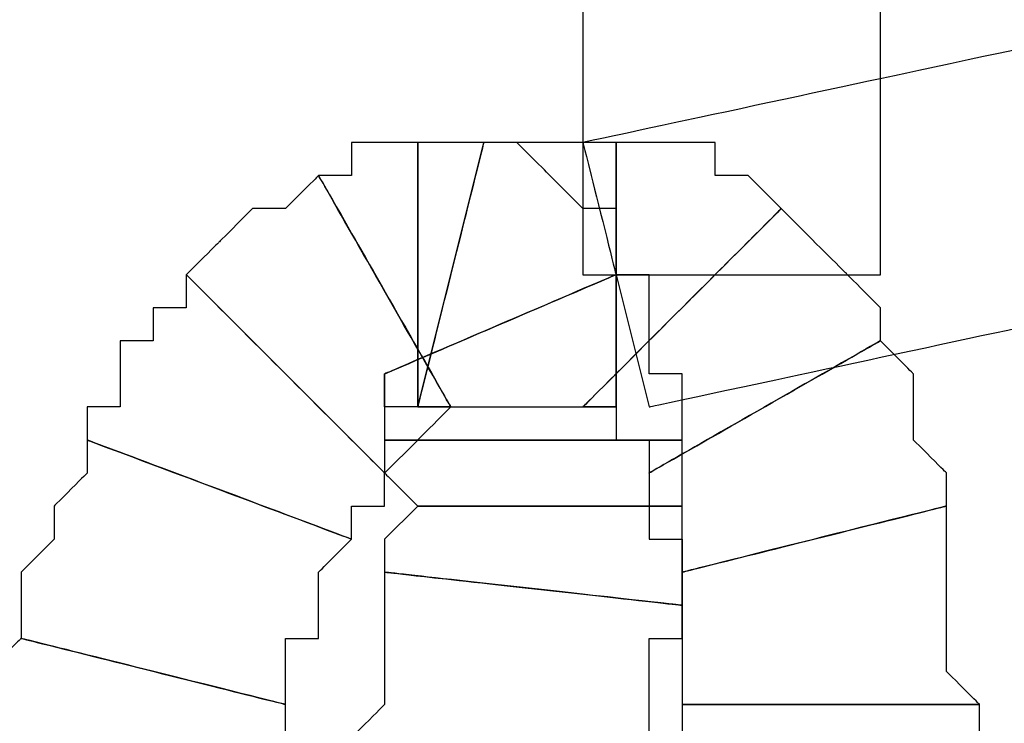
# Model space of a CAD drawing. Extents: x 0 to 216, y 0 to 280.
# Drawn here: x 74 to 76, y 170 to 171 of the extents above; entities that cross this region are included whole.
import ezdxf

# ---------------------------------------------------------------- set-up
doc = ezdxf.new("R2010")
doc.units = 0
doc.header["$LTSCALE"] = 10
doc.header["$MEASUREMENT"] = 0
doc.layers.add('CADdetails-9-EXTRAFINE', color=9, linetype='CONTINUOUS')

msp = doc.modelspace()

# ---------------------------------------------------------------- linework, layer by layer
at = {"layer": 'CADdetails-9-EXTRAFINE'}
for points in [[(75.084, 172.5089), (75.084, 172.5089), (75.084, 172.5089), (75.084, 170.564), (75.084, 170.564)], [(75.5572, 170.564), (75.5572, 170.564), (75.5572, 170.564), (75.5572, 172.5089), (75.5572, 172.5089)], [(75.82, 170.9319), (75.82, 170.9319), (75.82, 170.9319), (75.084, 170.7742), (75.084, 170.7742)], [(74.7687, 170.7742), (74.7687, 170.7742), (74.7687, 170.7742), (74.7161, 170.7742), (74.7161, 170.7742)], [(74.7161, 170.7742), (74.7161, 170.7742), (74.7161, 170.7742), (74.7161, 170.7217), (74.7161, 170.7217)], [(74.7687, 170.7742), (74.7687, 170.7742), (74.7687, 170.7742), (74.7161, 170.7742), (74.7161, 170.7742)], [(74.7161, 170.7742), (74.7161, 170.7742), (74.7161, 170.7742), (74.7161, 170.7217), (74.7161, 170.7217)], [(74.8213, 170.7742), (74.8213, 170.7742), (74.8213, 170.7742), (74.7687, 170.7742), (74.7687, 170.7742)], [(74.8213, 170.7742), (74.8213, 170.7742), (74.8213, 170.7742), (74.7687, 170.7742), (74.7687, 170.7742)], [(75.1367, 170.7742), (75.1367, 170.7742), (75.1367, 170.7742), (74.8213, 170.7742), (74.8213, 170.7742)], [(74.8213, 170.7742), (74.8213, 170.7742), (74.8213, 170.7742), (74.8213, 170.564), (74.8213, 170.564)], [(74.9264, 170.7742), (74.9264, 170.7742), (74.9264, 170.7742), (74.8213, 170.3537), (74.8213, 170.3537)], [(74.9264, 170.7742), (74.9264, 170.7742), (74.9264, 170.7742), (74.8213, 170.3537), (74.8213, 170.3537)], [(74.8213, 170.3537), (74.8213, 170.3537), (74.8213, 170.3537), (74.8213, 170.7742), (74.8213, 170.7742)], [(74.8213, 170.3537), (74.8213, 170.3537), (74.9264, 170.7742), (74.9264, 170.7742)], [(74.8739, 170.7742), (74.8739, 170.7742), (74.8739, 170.7742), (74.8213, 170.7742), (74.8213, 170.7742)], [(74.8213, 170.7742), (74.8213, 170.7742), (74.8213, 170.7742), (74.8213, 170.3537), (74.8213, 170.3537)], [(74.8213, 170.3537), (74.8213, 170.3537), (74.8213, 170.3537), (74.8213, 170.7742), (74.8213, 170.7742)], [(74.8213, 170.3537), (74.8213, 170.3537), (74.9264, 170.7742), (74.9264, 170.7742)], [(74.8739, 170.7742), (74.8739, 170.7742), (74.8739, 170.7742), (74.8213, 170.7742), (74.8213, 170.7742)], [(74.8213, 170.7742), (74.8213, 170.7742), (74.8213, 170.7742), (74.8213, 170.3537), (74.8213, 170.3537)], [(74.9264, 170.7742), (74.9264, 170.7742), (74.9264, 170.7742), (74.8739, 170.7742), (74.8739, 170.7742)], [(74.9264, 170.7742), (74.9264, 170.7742), (74.9264, 170.7742), (74.8739, 170.7742), (74.8739, 170.7742)], [(74.979, 170.7742), (74.979, 170.7742), (74.979, 170.7742), (74.9264, 170.7742), (74.9264, 170.7742)], [(74.979, 170.7742), (74.979, 170.7742), (74.979, 170.7742), (74.9264, 170.7742), (74.9264, 170.7742)], [(75.0316, 170.7217), (75.0316, 170.7217), (75.0316, 170.7217), (74.979, 170.7742), (74.979, 170.7742)], [(75.0316, 170.7217), (75.0316, 170.7217), (75.0316, 170.7217), (74.979, 170.7742), (74.979, 170.7742)], [(75.084, 170.7742), (75.084, 170.7742), (75.084, 170.7742), (75.1367, 170.564), (75.1367, 170.564)], [(75.1367, 170.3537), (75.1367, 170.3537), (75.1367, 170.3537), (75.1367, 170.7742), (75.1367, 170.7742)], [(75.1892, 170.7742), (75.1892, 170.7742), (75.1892, 170.7742), (75.1367, 170.7742), (75.1367, 170.7742)], [(75.1367, 170.7742), (75.1367, 170.7742), (75.1367, 170.7742), (75.1367, 170.3537), (75.1367, 170.3537)], [(75.1892, 170.7742), (75.1892, 170.7742), (75.1892, 170.7742), (75.1367, 170.7742), (75.1367, 170.7742)], [(75.1367, 170.7742), (75.1367, 170.7742), (75.1367, 170.7742), (75.1367, 170.3537), (75.1367, 170.3537)], [(75.2418, 170.7742), (75.2418, 170.7742), (75.2418, 170.7742), (75.1892, 170.7742), (75.1892, 170.7742)], [(75.2418, 170.7742), (75.2418, 170.7742), (75.2418, 170.7742), (75.1892, 170.7742), (75.1892, 170.7742)], [(75.2943, 170.7742), (75.2943, 170.7742), (75.2943, 170.7742), (75.2418, 170.7742), (75.2418, 170.7742)], [(75.2943, 170.7742), (75.2943, 170.7742), (75.2943, 170.7742), (75.2418, 170.7742), (75.2418, 170.7742)], [(75.2943, 170.7217), (75.2943, 170.7217), (75.2943, 170.7217), (75.2943, 170.7742), (75.2943, 170.7742)], [(75.2943, 170.7217), (75.2943, 170.7217), (75.2943, 170.7217), (75.2943, 170.7742), (75.2943, 170.7742)], [(74.6636, 170.7217), (74.6636, 170.7217), (74.6636, 170.7217), (74.611, 170.6691), (74.611, 170.6691)], [(74.6636, 170.7217), (74.6636, 170.7217), (74.6636, 170.7217), (74.611, 170.6691), (74.611, 170.6691)], [(74.7161, 170.7217), (74.7161, 170.7217), (74.7161, 170.7217), (74.6636, 170.7217), (74.6636, 170.7217)], [(74.6636, 170.7217), (74.6636, 170.7217), (74.6636, 170.7217), (74.8739, 170.3537), (74.8739, 170.3537)], [(74.7161, 170.7217), (74.7161, 170.7217), (74.7161, 170.7217), (74.6636, 170.7217), (74.6636, 170.7217)], [(74.6636, 170.7217), (74.6636, 170.7217), (74.6636, 170.7217), (74.8739, 170.3537), (74.8739, 170.3537)], [(74.8739, 170.3537), (74.8739, 170.3537), (74.8739, 170.3537), (74.6636, 170.7217), (74.6636, 170.7217)], [(74.8739, 170.3537), (74.8739, 170.3537), (74.8739, 170.3537), (74.6636, 170.7217), (74.6636, 170.7217)], [(75.084, 170.6691), (75.084, 170.6691), (75.084, 170.6691), (75.0316, 170.7217), (75.0316, 170.7217)], [(75.084, 170.6691), (75.084, 170.6691), (75.084, 170.6691), (75.0316, 170.7217), (75.0316, 170.7217)], [(75.3469, 170.7217), (75.3469, 170.7217), (75.3469, 170.7217), (75.2943, 170.7217), (75.2943, 170.7217)], [(75.3469, 170.7217), (75.3469, 170.7217), (75.3469, 170.7217), (75.2943, 170.7217), (75.2943, 170.7217)], [(75.3995, 170.6691), (75.3995, 170.6691), (75.3995, 170.6691), (75.3469, 170.7217), (75.3469, 170.7217)], [(75.3995, 170.6691), (75.3995, 170.6691), (75.3995, 170.6691), (75.3469, 170.7217), (75.3469, 170.7217)], [(74.5584, 170.6691), (74.5584, 170.6691), (74.5584, 170.6691), (74.5059, 170.6165), (74.5059, 170.6165)], [(74.5584, 170.6691), (74.5584, 170.6691), (74.5584, 170.6691), (74.5059, 170.6165), (74.5059, 170.6165)], [(74.611, 170.6691), (74.611, 170.6691), (74.611, 170.6691), (74.5584, 170.6691), (74.5584, 170.6691)], [(74.611, 170.6691), (74.611, 170.6691), (74.611, 170.6691), (74.5584, 170.6691), (74.5584, 170.6691)], [(75.3995, 170.6691), (75.3995, 170.6691), (75.3995, 170.6691), (75.084, 170.3537), (75.084, 170.3537)], [(75.3995, 170.6691), (75.3995, 170.6691), (75.3995, 170.6691), (75.084, 170.3537), (75.084, 170.3537)], [(75.084, 170.3537), (75.084, 170.3537), (75.084, 170.3537), (75.3995, 170.6691), (75.3995, 170.6691)], [(75.084, 170.3537), (75.084, 170.3537), (75.084, 170.3537), (75.3995, 170.6691), (75.3995, 170.6691)], [(75.1367, 170.6691), (75.1367, 170.6691), (75.1367, 170.6691), (75.084, 170.6691), (75.084, 170.6691)], [(75.1367, 170.6691), (75.1367, 170.6691), (75.1367, 170.6691), (75.084, 170.6691), (75.084, 170.6691)], [(75.1367, 170.6165), (75.1367, 170.6165), (75.1367, 170.6165), (75.1367, 170.6691), (75.1367, 170.6691)], [(75.1367, 170.6165), (75.1367, 170.6165), (75.1367, 170.6165), (75.1367, 170.6691), (75.1367, 170.6691)], [(75.452, 170.6165), (75.452, 170.6165), (75.452, 170.6165), (75.3995, 170.6691), (75.3995, 170.6691)], [(75.452, 170.6165), (75.452, 170.6165), (75.452, 170.6165), (75.3995, 170.6691), (75.3995, 170.6691)], [(74.5059, 170.6165), (74.5059, 170.6165), (74.5059, 170.6165), (74.4533, 170.564), (74.4533, 170.564)], [(74.5059, 170.6165), (74.5059, 170.6165), (74.5059, 170.6165), (74.4533, 170.564), (74.4533, 170.564)], [(75.1367, 170.564), (75.1367, 170.564), (75.1367, 170.564), (75.1367, 170.6165), (75.1367, 170.6165)], [(75.1367, 170.564), (75.1367, 170.564), (75.1367, 170.564), (75.1367, 170.6165), (75.1367, 170.6165)], [(75.5047, 170.564), (75.5047, 170.564), (75.5047, 170.564), (75.452, 170.6165), (75.452, 170.6165)], [(75.5047, 170.564), (75.5047, 170.564), (75.5047, 170.564), (75.452, 170.6165), (75.452, 170.6165)], [(74.4533, 170.564), (74.4533, 170.564), (74.4533, 170.564), (74.7687, 170.2486), (74.7687, 170.2486)], [(74.4533, 170.564), (74.4533, 170.564), (74.4533, 170.564), (74.7687, 170.2486), (74.7687, 170.2486)], [(74.7687, 170.2486), (74.7687, 170.2486), (74.7687, 170.2486), (74.4533, 170.564), (74.4533, 170.564)], [(74.4533, 170.564), (74.4533, 170.564), (74.4533, 170.564), (74.4533, 170.5114), (74.4533, 170.5114)], [(74.7687, 170.2486), (74.7687, 170.2486), (74.7687, 170.2486), (74.4533, 170.564), (74.4533, 170.564)], [(74.4533, 170.564), (74.4533, 170.564), (74.4533, 170.564), (74.4533, 170.5114), (74.4533, 170.5114)], [(75.1367, 170.564), (75.1367, 170.564), (75.1367, 170.564), (74.7687, 170.4063), (74.7687, 170.4063)], [(75.1367, 170.564), (75.1367, 170.564), (75.1367, 170.564), (74.7687, 170.4063), (74.7687, 170.4063)], [(74.7687, 170.4063), (74.7687, 170.4063), (74.7687, 170.4063), (75.1367, 170.564), (75.1367, 170.564)], [(74.7687, 170.4063), (74.7687, 170.4063), (74.7687, 170.4063), (75.1367, 170.564), (75.1367, 170.564)], [(74.8213, 170.564), (74.8213, 170.564), (74.8213, 170.3537), (74.8213, 170.3537)], [(75.084, 170.564), (75.084, 170.564), (75.084, 170.564), (75.2943, 170.564), (75.2943, 170.564)], [(75.1892, 170.564), (75.1892, 170.564), (75.1892, 170.564), (75.1367, 170.564), (75.1367, 170.564)], [(75.1892, 170.564), (75.1892, 170.564), (75.1892, 170.564), (75.1367, 170.564), (75.1367, 170.564)], [(75.1367, 170.564), (75.1367, 170.564), (75.1892, 170.3537), (75.1892, 170.3537)], [(75.1892, 170.5114), (75.1892, 170.5114), (75.1892, 170.5114), (75.1892, 170.564), (75.1892, 170.564)], [(75.1892, 170.5114), (75.1892, 170.5114), (75.1892, 170.5114), (75.1892, 170.564), (75.1892, 170.564)], [(75.2943, 170.564), (75.2943, 170.564), (75.5572, 170.564), (75.5572, 170.564)], [(75.5572, 170.5114), (75.5572, 170.5114), (75.5572, 170.5114), (75.5047, 170.564), (75.5047, 170.564)], [(75.5572, 170.5114), (75.5572, 170.5114), (75.5572, 170.5114), (75.5047, 170.564), (75.5047, 170.564)], [(74.4533, 170.5114), (74.4533, 170.5114), (74.4533, 170.5114), (74.4008, 170.5114), (74.4008, 170.5114)], [(74.4008, 170.5114), (74.4008, 170.5114), (74.4008, 170.5114), (74.4008, 170.4589), (74.4008, 170.4589)], [(74.4533, 170.5114), (74.4533, 170.5114), (74.4533, 170.5114), (74.4008, 170.5114), (74.4008, 170.5114)], [(74.4008, 170.5114), (74.4008, 170.5114), (74.4008, 170.5114), (74.4008, 170.4589), (74.4008, 170.4589)], [(75.1892, 170.4589), (75.1892, 170.4589), (75.1892, 170.4589), (75.1892, 170.5114), (75.1892, 170.5114)], [(75.1892, 170.4589), (75.1892, 170.4589), (75.1892, 170.4589), (75.1892, 170.5114), (75.1892, 170.5114)], [(75.1892, 170.3537), (75.1892, 170.3537), (75.1892, 170.3537), (75.9251, 170.5114), (75.9251, 170.5114)], [(75.5572, 170.4589), (75.5572, 170.4589), (75.5572, 170.4589), (75.5572, 170.5114), (75.5572, 170.5114)], [(75.5572, 170.4589), (75.5572, 170.4589), (75.5572, 170.4589), (75.5572, 170.5114), (75.5572, 170.5114)], [(74.4008, 170.4589), (74.4008, 170.4589), (74.4008, 170.4589), (74.3482, 170.4589), (74.3482, 170.4589)], [(74.3482, 170.4589), (74.3482, 170.4589), (74.3482, 170.4589), (74.3482, 170.4063), (74.3482, 170.4063)], [(74.4008, 170.4589), (74.4008, 170.4589), (74.4008, 170.4589), (74.3482, 170.4589), (74.3482, 170.4589)], [(74.3482, 170.4589), (74.3482, 170.4589), (74.3482, 170.4589), (74.3482, 170.4063), (74.3482, 170.4063)], [(75.5572, 170.4589), (75.5572, 170.4589), (75.5572, 170.4589), (75.1892, 170.2486), (75.1892, 170.2486)], [(75.5572, 170.4589), (75.5572, 170.4589), (75.5572, 170.4589), (75.1892, 170.2486), (75.1892, 170.2486)], [(75.1892, 170.2486), (75.1892, 170.2486), (75.1892, 170.2486), (75.5572, 170.4589), (75.5572, 170.4589)], [(75.1892, 170.2486), (75.1892, 170.2486), (75.1892, 170.2486), (75.5572, 170.4589), (75.5572, 170.4589)], [(75.1892, 170.4063), (75.1892, 170.4063), (75.1892, 170.4063), (75.1892, 170.4589), (75.1892, 170.4589)], [(75.1892, 170.4063), (75.1892, 170.4063), (75.1892, 170.4063), (75.1892, 170.4589), (75.1892, 170.4589)], [(75.6097, 170.4063), (75.6097, 170.4063), (75.6097, 170.4063), (75.5572, 170.4589), (75.5572, 170.4589)], [(75.6097, 170.4063), (75.6097, 170.4063), (75.6097, 170.4063), (75.5572, 170.4589), (75.5572, 170.4589)], [(74.3482, 170.4063), (74.3482, 170.4063), (74.3482, 170.4063), (74.3482, 170.3537), (74.3482, 170.3537)], [(74.3482, 170.4063), (74.3482, 170.4063), (74.3482, 170.4063), (74.3482, 170.3537), (74.3482, 170.3537)], [(74.7687, 170.4063), (74.7687, 170.4063), (74.7687, 170.3537), (74.7687, 170.3537)], [(74.7687, 170.4063), (74.7687, 170.4063), (74.7687, 170.3537), (74.7687, 170.3537)], [(74.7687, 170.3537), (74.7687, 170.3537), (74.7687, 170.3537), (74.7687, 170.4063), (74.7687, 170.4063)], [(74.7687, 170.3537), (74.7687, 170.3537), (74.7687, 170.3537), (74.7687, 170.4063), (74.7687, 170.4063)], [(75.2418, 170.4063), (75.2418, 170.4063), (75.2418, 170.4063), (75.1892, 170.4063), (75.1892, 170.4063)], [(75.2418, 170.4063), (75.2418, 170.4063), (75.2418, 170.4063), (75.1892, 170.4063), (75.1892, 170.4063)], [(75.2418, 170.3537), (75.2418, 170.3537), (75.2418, 170.3537), (75.2418, 170.4063), (75.2418, 170.4063)], [(75.2418, 170.3537), (75.2418, 170.3537), (75.2418, 170.3537), (75.2418, 170.4063), (75.2418, 170.4063)], [(75.6097, 170.3537), (75.6097, 170.3537), (75.6097, 170.3537), (75.6097, 170.4063), (75.6097, 170.4063)], [(75.6097, 170.3537), (75.6097, 170.3537), (75.6097, 170.3537), (75.6097, 170.4063), (75.6097, 170.4063)], [(74.3482, 170.3537), (74.3482, 170.3537), (74.3482, 170.3537), (74.2956, 170.3537), (74.2956, 170.3537)], [(74.2956, 170.3537), (74.2956, 170.3537), (74.2956, 170.3537), (74.2956, 170.3011), (74.2956, 170.3011)], [(74.3482, 170.3537), (74.3482, 170.3537), (74.3482, 170.3537), (74.2956, 170.3537), (74.2956, 170.3537)], [(74.2956, 170.3537), (74.2956, 170.3537), (74.2956, 170.3537), (74.2956, 170.3011), (74.2956, 170.3011)], [(74.7687, 170.3537), (74.7687, 170.3537), (74.7687, 170.3537), (74.7687, 170.3011), (74.7687, 170.3011)], [(74.7687, 170.3537), (74.7687, 170.3537), (74.7687, 170.3537), (74.7687, 170.3011), (74.7687, 170.3011)], [(74.8213, 170.3537), (74.8213, 170.3537), (74.7687, 170.3537), (74.7687, 170.3537)], [(74.8213, 170.3537), (74.8213, 170.3537), (74.7687, 170.3537), (74.7687, 170.3537)], [(74.8213, 170.3537), (74.8213, 170.3537), (74.8213, 170.3537), (75.1367, 170.3537), (75.1367, 170.3537)], [(74.8739, 170.3537), (74.8739, 170.3537), (74.8213, 170.3537), (74.8213, 170.3537)], [(74.8739, 170.3537), (74.8739, 170.3537), (74.8213, 170.3537), (74.8213, 170.3537)], [(74.8213, 170.3011), (74.8213, 170.3011), (74.8213, 170.3011), (74.8739, 170.3537), (74.8739, 170.3537)], [(74.8213, 170.3011), (74.8213, 170.3011), (74.8213, 170.3011), (74.8739, 170.3537), (74.8739, 170.3537)], [(75.084, 170.3537), (75.084, 170.3537), (75.1367, 170.3537), (75.1367, 170.3537)], [(75.084, 170.3537), (75.084, 170.3537), (75.1367, 170.3537), (75.1367, 170.3537)], [(75.1367, 170.3537), (75.1367, 170.3537), (75.084, 170.3537), (75.084, 170.3537)], [(75.1367, 170.3537), (75.1367, 170.3537), (75.084, 170.3537), (75.084, 170.3537)], [(75.1367, 170.3537), (75.1367, 170.3537), (75.1367, 170.3537), (75.1367, 170.3011), (75.1367, 170.3011)], [(75.1367, 170.3537), (75.1367, 170.3537), (75.1367, 170.3537), (75.1367, 170.3011), (75.1367, 170.3011)], [(75.2418, 170.3011), (75.2418, 170.3011), (75.2418, 170.3011), (75.2418, 170.3537), (75.2418, 170.3537)], [(75.2418, 170.3011), (75.2418, 170.3011), (75.2418, 170.3011), (75.2418, 170.3537), (75.2418, 170.3537)], [(75.6097, 170.3011), (75.6097, 170.3011), (75.6097, 170.3011), (75.6097, 170.3537), (75.6097, 170.3537)], [(75.6097, 170.3011), (75.6097, 170.3011), (75.6097, 170.3011), (75.6097, 170.3537), (75.6097, 170.3537)], [(74.2956, 170.3011), (74.2956, 170.3011), (74.2956, 170.3011), (74.7161, 170.1434), (74.7161, 170.1434)], [(74.2956, 170.3011), (74.2956, 170.3011), (74.2956, 170.3011), (74.7161, 170.1434), (74.7161, 170.1434)], [(74.7161, 170.1434), (74.7161, 170.1434), (74.7161, 170.1434), (74.2956, 170.3011), (74.2956, 170.3011)], [(74.2956, 170.3011), (74.2956, 170.3011), (74.2956, 170.3011), (74.2956, 170.2486), (74.2956, 170.2486)], [(74.7161, 170.1434), (74.7161, 170.1434), (74.7161, 170.1434), (74.2956, 170.3011), (74.2956, 170.3011)], [(74.2956, 170.3011), (74.2956, 170.3011), (74.2956, 170.3011), (74.2956, 170.2486), (74.2956, 170.2486)], [(74.7687, 170.3011), (74.7687, 170.3011), (74.7687, 170.2486), (74.7687, 170.2486)], [(75.2418, 170.3011), (75.2418, 170.3011), (75.2418, 170.3011), (74.7687, 170.3011), (74.7687, 170.3011)], [(74.7687, 170.3011), (74.7687, 170.3011), (74.7687, 170.2486), (74.7687, 170.2486)], [(75.2418, 170.3011), (75.2418, 170.3011), (75.2418, 170.3011), (74.7687, 170.3011), (74.7687, 170.3011)], [(74.7687, 170.3011), (74.7687, 170.3011), (74.7687, 170.3011), (75.2418, 170.3011), (75.2418, 170.3011)], [(74.7687, 170.3011), (74.7687, 170.3011), (74.7687, 170.3011), (75.2418, 170.3011), (75.2418, 170.3011)], [(74.7687, 170.2486), (74.7687, 170.2486), (74.8213, 170.3011), (74.8213, 170.3011)], [(74.7687, 170.2486), (74.7687, 170.2486), (74.8213, 170.3011), (74.8213, 170.3011)], [(75.1367, 170.3011), (75.1367, 170.3011), (75.1367, 170.3011), (75.1892, 170.3011), (75.1892, 170.3011)], [(75.1367, 170.3011), (75.1367, 170.3011), (75.1367, 170.3011), (75.1892, 170.3011), (75.1892, 170.3011)], [(75.1892, 170.3011), (75.1892, 170.3011), (75.1892, 170.3011), (75.1892, 170.2486), (75.1892, 170.2486)], [(75.1892, 170.3011), (75.1892, 170.3011), (75.1892, 170.3011), (75.1892, 170.2486), (75.1892, 170.2486)], [(75.2418, 170.2486), (75.2418, 170.2486), (75.2418, 170.2486), (75.2418, 170.3011), (75.2418, 170.3011)], [(75.2418, 170.2486), (75.2418, 170.2486), (75.2418, 170.2486), (75.2418, 170.3011), (75.2418, 170.3011)], [(75.6623, 170.2486), (75.6623, 170.2486), (75.6623, 170.2486), (75.6097, 170.3011), (75.6097, 170.3011)], [(75.6623, 170.2486), (75.6623, 170.2486), (75.6623, 170.2486), (75.6097, 170.3011), (75.6097, 170.3011)], [(74.2956, 170.2486), (74.2956, 170.2486), (74.2956, 170.2486), (74.2431, 170.1961), (74.2431, 170.1961)], [(74.2956, 170.2486), (74.2956, 170.2486), (74.2956, 170.2486), (74.2431, 170.1961), (74.2431, 170.1961)], [(74.7687, 170.2486), (74.7687, 170.2486), (74.7687, 170.2486), (74.8213, 170.1961), (74.8213, 170.1961)], [(74.7687, 170.2486), (74.7687, 170.2486), (74.7687, 170.2486), (74.8213, 170.1961), (74.8213, 170.1961)], [(74.7687, 170.1961), (74.7687, 170.1961), (74.7687, 170.1961), (74.7687, 170.2486), (74.7687, 170.2486)], [(74.7687, 170.1961), (74.7687, 170.1961), (74.7687, 170.1961), (74.7687, 170.2486), (74.7687, 170.2486)], [(75.1892, 170.2486), (75.1892, 170.2486), (75.1892, 170.1961), (75.1892, 170.1961)], [(75.1892, 170.2486), (75.1892, 170.2486), (75.1892, 170.1961), (75.1892, 170.1961)], [(75.2418, 170.1961), (75.2418, 170.1961), (75.2418, 170.1961), (75.2418, 170.2486), (75.2418, 170.2486)], [(75.2418, 170.1961), (75.2418, 170.1961), (75.2418, 170.1961), (75.2418, 170.2486), (75.2418, 170.2486)], [(75.6623, 170.1961), (75.6623, 170.1961), (75.6623, 170.1961), (75.6623, 170.2486), (75.6623, 170.2486)], [(75.6623, 170.1961), (75.6623, 170.1961), (75.6623, 170.1961), (75.6623, 170.2486), (75.6623, 170.2486)], [(74.2431, 170.1961), (74.2431, 170.1961), (74.2431, 170.1961), (74.2431, 170.1434), (74.2431, 170.1434)], [(74.2431, 170.1961), (74.2431, 170.1961), (74.2431, 170.1961), (74.2431, 170.1434), (74.2431, 170.1434)], [(74.7161, 170.1434), (74.7161, 170.1434), (74.7161, 170.1961), (74.7161, 170.1961)], [(74.7161, 170.1961), (74.7161, 170.1961), (74.7161, 170.1961), (74.7687, 170.1961), (74.7687, 170.1961)], [(74.7161, 170.1434), (74.7161, 170.1434), (74.7161, 170.1961), (74.7161, 170.1961)], [(74.7161, 170.1961), (74.7161, 170.1961), (74.7161, 170.1961), (74.7687, 170.1961), (74.7687, 170.1961)], [(74.8213, 170.1961), (74.8213, 170.1961), (74.7687, 170.1434), (74.7687, 170.1434)], [(74.8213, 170.1961), (74.8213, 170.1961), (74.7687, 170.1434), (74.7687, 170.1434)], [(74.8213, 170.1961), (74.8213, 170.1961), (74.8213, 170.1961), (75.2418, 170.1961), (75.2418, 170.1961)], [(75.2418, 170.1961), (75.2418, 170.1961), (75.2418, 170.1961), (74.8213, 170.1961), (74.8213, 170.1961)], [(74.8213, 170.1961), (74.8213, 170.1961), (74.8213, 170.1961), (75.2418, 170.1961), (75.2418, 170.1961)], [(75.2418, 170.1961), (75.2418, 170.1961), (75.2418, 170.1961), (74.8213, 170.1961), (74.8213, 170.1961)], [(75.1892, 170.1961), (75.1892, 170.1961), (75.1892, 170.1961), (75.1892, 170.1434), (75.1892, 170.1434)], [(75.1892, 170.1961), (75.1892, 170.1961), (75.1892, 170.1961), (75.1892, 170.1434), (75.1892, 170.1434)], [(75.6623, 170.1961), (75.6623, 170.1961), (75.6623, 170.1961), (75.2418, 170.0909), (75.2418, 170.0909)], [(75.6623, 170.1961), (75.6623, 170.1961), (75.6623, 170.1961), (75.2418, 170.0909), (75.2418, 170.0909)], [(75.2418, 170.0909), (75.2418, 170.0909), (75.2418, 170.0909), (75.6623, 170.1961), (75.6623, 170.1961)], [(75.2418, 170.0909), (75.2418, 170.0909), (75.2418, 170.0909), (75.6623, 170.1961), (75.6623, 170.1961)], [(75.2418, 170.1434), (75.2418, 170.1434), (75.2418, 170.1434), (75.2418, 170.1961), (75.2418, 170.1961)], [(75.2418, 170.1434), (75.2418, 170.1434), (75.2418, 170.1434), (75.2418, 170.1961), (75.2418, 170.1961)], [(75.6623, 170.1434), (75.6623, 170.1434), (75.6623, 170.1434), (75.6623, 170.1961), (75.6623, 170.1961)], [(75.6623, 170.1434), (75.6623, 170.1434), (75.6623, 170.1434), (75.6623, 170.1961), (75.6623, 170.1961)], [(74.2431, 170.1434), (74.2431, 170.1434), (74.2431, 170.1434), (74.1905, 170.0909), (74.1905, 170.0909)], [(74.2431, 170.1434), (74.2431, 170.1434), (74.2431, 170.1434), (74.1905, 170.0909), (74.1905, 170.0909)], [(74.6636, 170.0909), (74.6636, 170.0909), (74.6636, 170.0909), (74.7161, 170.1434), (74.7161, 170.1434)], [(74.6636, 170.0909), (74.6636, 170.0909), (74.6636, 170.0909), (74.7161, 170.1434), (74.7161, 170.1434)], [(74.7687, 170.1434), (74.7687, 170.1434), (74.7687, 170.1434), (74.7687, 170.0909), (74.7687, 170.0909)], [(74.7687, 170.1434), (74.7687, 170.1434), (74.7687, 170.1434), (74.7687, 170.0909), (74.7687, 170.0909)], [(75.1892, 170.1434), (75.1892, 170.1434), (75.1892, 170.1434), (75.2418, 170.1434), (75.2418, 170.1434)], [(75.1892, 170.1434), (75.1892, 170.1434), (75.1892, 170.1434), (75.2418, 170.1434), (75.2418, 170.1434)], [(75.2418, 170.1434), (75.2418, 170.1434), (75.2418, 170.1434), (75.2418, 170.0909), (75.2418, 170.0909)], [(75.2418, 170.1434), (75.2418, 170.1434), (75.2418, 170.1434), (75.2418, 170.0909), (75.2418, 170.0909)], [(75.2418, 170.0909), (75.2418, 170.0909), (75.2418, 170.0909), (75.2418, 170.1434), (75.2418, 170.1434)], [(75.2418, 170.0909), (75.2418, 170.0909), (75.2418, 170.0909), (75.2418, 170.1434), (75.2418, 170.1434)], [(75.6623, 170.0909), (75.6623, 170.0909), (75.6623, 170.0909), (75.6623, 170.1434), (75.6623, 170.1434)], [(75.6623, 170.0909), (75.6623, 170.0909), (75.6623, 170.0909), (75.6623, 170.1434), (75.6623, 170.1434)], [(74.1905, 170.0909), (74.1905, 170.0909), (74.1905, 170.0909), (74.1905, 170.0383), (74.1905, 170.0383)], [(74.1905, 170.0909), (74.1905, 170.0909), (74.1905, 170.0909), (74.1905, 170.0383), (74.1905, 170.0383)], [(74.6636, 170.0383), (74.6636, 170.0383), (74.6636, 170.0383), (74.6636, 170.0909), (74.6636, 170.0909)], [(74.6636, 170.0383), (74.6636, 170.0383), (74.6636, 170.0383), (74.6636, 170.0909), (74.6636, 170.0909)], [(74.7687, 170.0909), (74.7687, 170.0909), (74.7687, 170.0383), (74.7687, 170.0383)], [(75.2418, 170.0383), (75.2418, 170.0383), (75.2418, 170.0383), (74.7687, 170.0909), (74.7687, 170.0909)], [(74.7687, 170.0909), (74.7687, 170.0909), (74.7687, 170.0383), (74.7687, 170.0383)], [(75.2418, 170.0383), (75.2418, 170.0383), (75.2418, 170.0383), (74.7687, 170.0909), (74.7687, 170.0909)], [(74.7687, 170.0909), (74.7687, 170.0909), (74.7687, 170.0909), (75.2418, 170.0383), (75.2418, 170.0383)], [(74.7687, 170.0909), (74.7687, 170.0909), (74.7687, 170.0909), (75.2418, 170.0383), (75.2418, 170.0383)], [(75.2418, 170.0909), (75.2418, 170.0909), (75.2418, 170.0383), (75.2418, 170.0383)], [(75.2418, 170.0909), (75.2418, 170.0909), (75.2418, 170.0383), (75.2418, 170.0383)], [(75.2418, 170.0383), (75.2418, 170.0383), (75.2418, 170.0383), (75.2418, 170.0909), (75.2418, 170.0909)], [(75.2418, 170.0383), (75.2418, 170.0383), (75.2418, 170.0383), (75.2418, 170.0909), (75.2418, 170.0909)], [(75.6623, 170.0383), (75.6623, 170.0383), (75.6623, 170.0383), (75.6623, 170.0909), (75.6623, 170.0909)], [(75.6623, 170.0383), (75.6623, 170.0383), (75.6623, 170.0383), (75.6623, 170.0909), (75.6623, 170.0909)], [(74.1905, 170.0383), (74.1905, 170.0383), (74.1905, 170.0383), (74.1905, 169.9857), (74.1905, 169.9857)], [(74.1905, 170.0383), (74.1905, 170.0383), (74.1905, 170.0383), (74.1905, 169.9857), (74.1905, 169.9857)], [(74.6636, 169.9857), (74.6636, 169.9857), (74.6636, 169.9857), (74.6636, 170.0383), (74.6636, 170.0383)], [(74.6636, 169.9857), (74.6636, 169.9857), (74.6636, 169.9857), (74.6636, 170.0383), (74.6636, 170.0383)], [(74.7687, 170.0383), (74.7687, 170.0383), (74.7687, 170.0383), (74.7687, 169.9857), (74.7687, 169.9857)], [(74.7687, 170.0383), (74.7687, 170.0383), (74.7687, 170.0383), (74.7687, 169.9857), (74.7687, 169.9857)], [(75.2418, 170.0383), (75.2418, 170.0383), (75.2418, 170.0383), (75.2418, 169.9857), (75.2418, 169.9857)], [(75.2418, 170.0383), (75.2418, 170.0383), (75.2418, 170.0383), (75.2418, 169.9857), (75.2418, 169.9857)], [(75.2418, 169.9857), (75.2418, 169.9857), (75.2418, 169.9857), (75.2418, 170.0383), (75.2418, 170.0383)], [(75.2418, 169.9857), (75.2418, 169.9857), (75.2418, 169.9857), (75.2418, 170.0383), (75.2418, 170.0383)], [(75.6623, 169.9857), (75.6623, 169.9857), (75.6623, 169.9857), (75.6623, 170.0383), (75.6623, 170.0383)], [(75.6623, 169.9857), (75.6623, 169.9857), (75.6623, 169.9857), (75.6623, 170.0383), (75.6623, 170.0383)], [(74.1905, 169.9857), (74.1905, 169.9857), (74.1905, 169.9857), (74.1379, 169.9332), (74.1379, 169.9332)], [(74.1905, 169.9857), (74.1905, 169.9857), (74.1905, 169.9857), (74.1379, 169.9332), (74.1379, 169.9332)], [(74.611, 169.8806), (74.611, 169.8806), (74.611, 169.8806), (74.1905, 169.9857), (74.1905, 169.9857)], [(74.611, 169.8806), (74.611, 169.8806), (74.611, 169.8806), (74.1905, 169.9857), (74.1905, 169.9857)], [(74.1905, 169.9857), (74.1905, 169.9857), (74.1905, 169.9857), (74.611, 169.8806), (74.611, 169.8806)], [(74.1905, 169.9857), (74.1905, 169.9857), (74.1905, 169.9857), (74.611, 169.8806), (74.611, 169.8806)], [(74.611, 169.9332), (74.611, 169.9332), (74.611, 169.9332), (74.611, 169.9857), (74.611, 169.9857)], [(74.611, 169.9857), (74.611, 169.9857), (74.611, 169.9857), (74.6636, 169.9857), (74.6636, 169.9857)], [(74.611, 169.9332), (74.611, 169.9332), (74.611, 169.9332), (74.611, 169.9857), (74.611, 169.9857)], [(74.611, 169.9857), (74.611, 169.9857), (74.611, 169.9857), (74.6636, 169.9857), (74.6636, 169.9857)], [(74.7687, 169.9857), (74.7687, 169.9857), (74.7687, 169.9857), (74.7687, 169.9332), (74.7687, 169.9332)], [(74.7687, 169.9857), (74.7687, 169.9857), (74.7687, 169.9857), (74.7687, 169.9332), (74.7687, 169.9332)], [(75.1892, 169.9332), (75.1892, 169.9332), (75.1892, 169.9332), (75.1892, 169.9857), (75.1892, 169.9857)], [(75.1892, 169.9857), (75.1892, 169.9857), (75.1892, 169.9857), (75.2418, 169.9857), (75.2418, 169.9857)], [(75.1892, 169.9332), (75.1892, 169.9332), (75.1892, 169.9332), (75.1892, 169.9857), (75.1892, 169.9857)], [(75.1892, 169.9857), (75.1892, 169.9857), (75.1892, 169.9857), (75.2418, 169.9857), (75.2418, 169.9857)], [(75.2418, 169.9857), (75.2418, 169.9857), (75.2418, 169.9857), (75.2418, 169.9332), (75.2418, 169.9332)], [(75.2418, 169.9857), (75.2418, 169.9857), (75.2418, 169.9857), (75.2418, 169.9332), (75.2418, 169.9332)], [(75.6623, 169.9332), (75.6623, 169.9332), (75.6623, 169.9332), (75.6623, 169.9857), (75.6623, 169.9857)], [(75.6623, 169.9332), (75.6623, 169.9332), (75.6623, 169.9332), (75.6623, 169.9857), (75.6623, 169.9857)], [(74.611, 169.8806), (74.611, 169.8806), (74.611, 169.9332), (74.611, 169.9332)], [(74.611, 169.8806), (74.611, 169.8806), (74.611, 169.9332), (74.611, 169.9332)], [(74.7687, 169.9332), (74.7687, 169.9332), (74.7687, 169.9332), (74.7687, 169.8806), (74.7687, 169.8806)], [(74.7687, 169.9332), (74.7687, 169.9332), (74.7687, 169.9332), (74.7687, 169.8806), (74.7687, 169.8806)], [(75.1892, 169.8806), (75.1892, 169.8806), (75.1892, 169.8806), (75.1892, 169.9332), (75.1892, 169.9332)], [(75.1892, 169.8806), (75.1892, 169.8806), (75.1892, 169.8806), (75.1892, 169.9332), (75.1892, 169.9332)], [(75.2418, 169.9332), (75.2418, 169.9332), (75.2418, 169.9332), (75.2418, 169.8806), (75.2418, 169.8806)], [(75.2418, 169.9332), (75.2418, 169.9332), (75.2418, 169.9332), (75.2418, 169.8806), (75.2418, 169.8806)], [(75.7148, 169.8806), (75.7148, 169.8806), (75.7148, 169.8806), (75.6623, 169.9332), (75.6623, 169.9332)], [(75.7148, 169.8806), (75.7148, 169.8806), (75.7148, 169.8806), (75.6623, 169.9332), (75.6623, 169.9332)], [(74.611, 169.8281), (74.611, 169.8281), (74.611, 169.8281), (74.611, 169.8806), (74.611, 169.8806)], [(74.611, 169.8281), (74.611, 169.8281), (74.611, 169.8281), (74.611, 169.8806), (74.611, 169.8806)], [(74.7687, 169.8806), (74.7687, 169.8806), (74.7687, 169.8806), (74.7161, 169.8281), (74.7161, 169.8281)], [(74.7687, 169.8806), (74.7687, 169.8806), (74.7687, 169.8806), (74.7161, 169.8281), (74.7161, 169.8281)], [(75.1892, 169.8281), (75.1892, 169.8281), (75.1892, 169.8281), (75.1892, 169.8806), (75.1892, 169.8806)], [(75.1892, 169.8281), (75.1892, 169.8281), (75.1892, 169.8281), (75.1892, 169.8806), (75.1892, 169.8806)], [(75.2418, 169.8806), (75.2418, 169.8806), (75.2418, 169.8281), (75.2418, 169.8281)], [(75.7148, 169.8806), (75.7148, 169.8806), (75.7148, 169.8806), (75.2418, 169.8806), (75.2418, 169.8806)], [(75.2418, 169.8806), (75.2418, 169.8806), (75.2418, 169.8281), (75.2418, 169.8281)], [(75.7148, 169.8806), (75.7148, 169.8806), (75.7148, 169.8806), (75.2418, 169.8806), (75.2418, 169.8806)], [(75.2418, 169.8806), (75.2418, 169.8806), (75.2418, 169.8806), (75.7148, 169.8806), (75.7148, 169.8806)], [(75.2418, 169.8806), (75.2418, 169.8806), (75.2418, 169.8806), (75.7148, 169.8806), (75.7148, 169.8806)], [(75.7148, 169.8281), (75.7148, 169.8281), (75.7148, 169.8281), (75.7148, 169.8806), (75.7148, 169.8806)], [(75.7148, 169.8281), (75.7148, 169.8281), (75.7148, 169.8281), (75.7148, 169.8806), (75.7148, 169.8806)]]:
    msp.add_open_spline(points, degree=3, dxfattribs=at)

doc.saveas('drawing.dxf')
